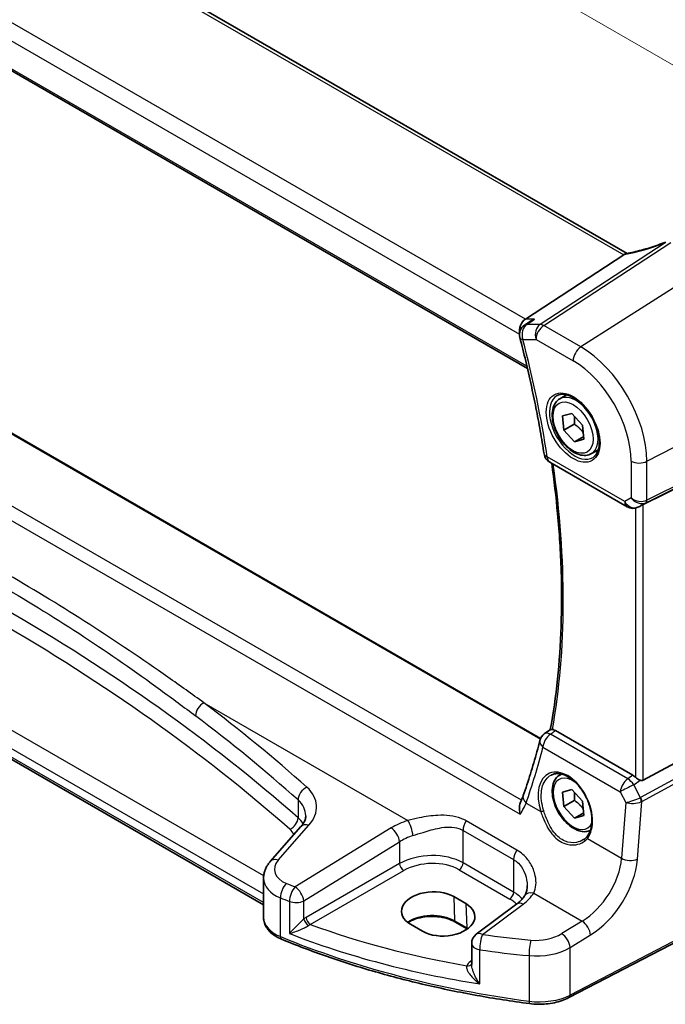
# Model space of a CAD drawing. Units: millimetres. Extents: x 29 to 4175, y 16 to 859.
# Drawn here: x 186 to 242, y 208 to 293 of the extents above; entities that cross this region are included whole.
import ezdxf

# ---------------------------------------------------------------- set-up
doc = ezdxf.new("R2010")
doc.units = ezdxf.units.MM
doc.header["$LTSCALE"] = 2
doc.layers.get('Defpoints').update_dxf_attribs({"lineweight": 25})
for name, color, linetype, lineweight in [('Dimension (ISO)', 7, 'Continuous', 18), ('Visible (ISO)', 7, 'Continuous', 35), ('Visible Narrow (ISO)', 7, 'Continuous', 25)]:
    doc.layers.add(name, color=color, linetype=linetype, lineweight=lineweight)
doc.styles.add('Note Text (TK)', font='txt')
doc.dimstyles.new('Default - Method 1b (TK)', dxfattribs={"dimscale": 2, "dimtxt": 2.5, "dimasz": 2.5, "dimexe": 1, "dimexo": 1.5, "dimgap": 1, "dimtad": 1, "dimtoh": 1, "dimrnd": 1e-08, "dimdsep": 46, "dimtxsty": 'Note Text (TK)', "dimcen": 0.09, "dimdle": 5, "dimclrd": 100, "dimclre": 100, "dimclrt": 7, "dimadec": 1, "dimazin": 1, "dimtfac": 1, "dimtmove": 0, "dimatfit": 3, "dimfxl": 1, "dimtolj": 1, "dimlwd": -1, "dimlwe": -1, "dimarcsym": 0})

# ---------------------------------------------------------------- blocks, each defined once
blk = doc.blocks.new('*D7')
at = {"layer": 'Defpoints', "color": 0}
for p in [(150.024, 343.27), (150.024, 325.771), (252.922, 261.387)]:
    blk.add_point(p, dxfattribs=at)
at = {"layer": 'Dimension (ISO)', "color": 100}
for p, q in [((150.024, 329.235), (150.024, 345.579)), ((248.592, 286.362), (154.354, 340.77)), ((252.922, 264.851), (252.922, 286.172))]:
    blk.add_line(p, q, dxfattribs=at)
for points in [[(154.771, 341.492), (153.938, 340.048), (150.024, 343.27)], [(249.008, 287.084), (248.175, 285.64), (252.922, 283.862)]]:
    blk.add_solid(points, dxfattribs=at)
at = {"layer": 'Dimension (ISO)', "color": 7, "insert": (199.223, 320.047), "char_height": 5, "attachment_point": 4, "rotation": 330, "style": 'Note Text (TK)'}
blk.add_mtext('\\A1;{\\Q-30.000;\\W0.816;\\H0.816x; \\fＭＳ Ｐゴシック|b0|i0;\\H4.9746;148}', dxfattribs=at)

msp = doc.modelspace()

# ---------------------------------------------------------------- linework, layer by layer
at = {"layer": 'Visible (ISO)'}
for p, q in [((239.145, 273.1568), (158.645, 319.6335)), ((147.5439, 311.0606), (230.4959, 263.1683)), ((231.6377, 231.0659), (151.7402, 277.1948)), ((238.8444, 273.0247), (230.3171, 267.4557)), ((230.6715, 267.2324), (230.2366, 266.9325)), ((233.2935, 260.5428), (233.8933, 260.8891)), ((233.5212, 259.0507), (234.3428, 259.2755)), ((233.6347, 257.814), (233.5212, 259.0507)), ((234.3428, 259.2755), (235.278, 258.2636)), ((234.554, 258.3447), (233.6347, 257.814)), ((235.278, 258.2636), (235.3915, 257.0268)), ((234.5699, 256.802), (233.6347, 257.814)), ((235.3698, 257.2638), (234.5699, 256.802)), ((235.3915, 257.0268), (234.5699, 256.802)), ((252.2146, 257.1565), (240.5429, 251.367)), ((236.0435, 255.7797), (236.6433, 256.126)), ((232.4204, 255.0416), (239.1378, 251.1633)), ((207.601, 216.6281), (145.4665, 252.5015)), ((240.2295, 251.2058), (240.0783, 251.1316)), ((252.2146, 233.7748), (240.5429, 227.4293)), ((231.957, 231.4531), (232.483, 231.8348)), ((239.637, 227.8584), (232.9181, 231.7375)), ((233.2935, 227.883), (233.4358, 227.9651)), ((233.5212, 226.3909), (234.3428, 226.6157)), ((234.3428, 226.6157), (235.278, 225.6037)), ((233.6347, 225.1541), (233.5212, 226.3909)), ((234.554, 225.6848), (233.6347, 225.1541)), ((234.5699, 224.1422), (233.6347, 225.1541)), ((235.278, 225.6037), (235.3915, 224.3669)), ((235.3698, 224.604), (234.5699, 224.1422)), ((235.3915, 224.3669), (234.5699, 224.1422)), ((210.8426, 223.4034), (208.1848, 220.3788)), ((207.601, 215.5025), (207.601, 218.9169)), ((252.3086, 218.0274), (234.0961, 208.5597)), ((224.0984, 217.3303), (225.1591, 216.7179)), ((229.5858, 216.7042), (226.0558, 214.0644)), ((221.4022, 214.3215), (220.3415, 214.9339)), ((225.2652, 214.5272), (224.2045, 215.1396)), ((225.6547, 213.2635), (225.6547, 211.4423))]:
    msp.add_line(p, q, dxfattribs=at)
for centre, start, end in [((230.8044, 266.1093), 124.592391, 194.494552), ((232.9204, 255.9077), 188.800778, 240), ((239.6378, 252.0293), 240, 296.132973), ((232.5442, 230.6437), 125.961716, 165.66121), ((226.6547, 213.2635), 126.78998, 180)]:
    msp.add_arc(centre, 1, start, end, dxfattribs=at)
for centre, major_axis, ratio, start_param, end_param in [((237.7407, 273.0438), (1.236, 0.1586), 0.2658489, 5.781032, 5.8817228), ((230.5208, 266.5654), (0.2635, 0.9834), 0.6885003, 0.6553261, 2.1353217), ((240.2084, 251.1722), (0.4999, 0.2676), 0.0332701, 0.8199497, 1.4244848), ((239.6378, 227.0383), (0.4985, -0.8698), 0.5766698, 2.047433, 2.3604916), ((240.2084, 228.0531), (0.3326, -0.6249), 0.5974682, 5.6839249, 6.28846), ((222.22, 216.1321), (-2.6554, -0.1273), 0.606728, 3.8979194, 7.0395121), ((223.2806, 215.5197), (2.6554, 0.1273), 0.606728, 3.8979194, 7.0395121)]:
    msp.add_ellipse(centre, major_axis=major_axis, ratio=ratio, start_param=start_param, end_param=end_param, dxfattribs=at)
for points, knots in [([(242.5084, 274.151), (242.2783, 274.0598), (242.0446, 273.9722), (241.5744, 273.8058), (241.3379, 273.7269), (240.8661, 273.5792), (240.6309, 273.5105), (240.166, 273.3842), (239.9363, 273.3267), (239.4869, 273.224), (239.2671, 273.1788), (239.0544, 273.14)], [0.67764046, 0.67764046, 0.67764046, 0.67764046, 0.80462331, 0.80462331, 0.93160615, 0.93160615, 1.05858899, 1.05858899, 1.18557184, 1.18557184, 1.31255468, 1.31255468, 1.31255468, 1.31255468]), ([(231.1129, 267.4557), (231.111, 267.455), (231.109, 267.4543), (230.9667, 267.4037), (230.8318, 267.3377), (230.696, 267.2491), (230.6837, 267.2409), (230.6715, 267.2324)], [-0.17452184, -0.17452184, -0.17452184, -0.17452184, -0.173909868, -0.173909868, -0.129216987, -0.129216987, -0.12471605, -0.12471605, -0.12471605, -0.12471605]), ([(229.8362, 265.859), (230.0127, 265.1764), (230.1819, 264.4951), (230.5057, 263.1357), (230.6603, 262.4576), (230.9548, 261.1053), (231.0946, 260.431), (231.3595, 259.0868), (231.4845, 258.4168), (231.7196, 257.0819), (231.8296, 256.4169), (231.9321, 255.7547)], [2.80413502, 2.80413502, 2.80413502, 2.80413502, 2.83285531, 2.83285531, 2.86157559, 2.86157559, 2.89029588, 2.89029588, 2.91901617, 2.91901617, 2.94773645, 2.94773645, 2.94773645, 2.94773645]), ([(233.0826, 260.8218), (233.2524, 260.9104), (233.4547, 260.9474), (233.889, 260.9041), (234.1128, 260.837), (234.5667, 260.6121), (234.7959, 260.4581), (235.2417, 260.0755), (235.4582, 259.8469), (235.8556, 259.337), (236.0362, 259.0554), (236.3414, 258.4693), (236.466, 258.1646), (236.6461, 257.5656), (236.7018, 257.2712), (236.7411, 256.7252), (236.725, 256.4734), (236.6282, 256.036), (236.5474, 255.8515), (236.3669, 255.6037), (236.2788, 255.5206), (236.1796, 255.4575)], [0.8100934, 0.8100934, 0.8100934, 0.8100934, 1.1786249, 1.1786249, 1.500072, 1.500072, 1.809278, 1.809278, 2.1195272, 2.1195272, 2.4314916, 2.4314916, 2.743846, 2.743846, 3.0551027, 3.0551027, 3.3644282, 3.3644282, 3.6760896, 3.6760896, 3.9022956, 3.9022956, 3.9022956, 3.9022956]), ([(236.0435, 255.7797), (235.8951, 255.694), (235.7271, 255.6437), (235.3645, 255.6135), (235.169, 255.6393), (234.756, 255.7661), (234.5381, 255.8766), (234.1116, 256.1713), (233.9035, 256.358), (233.5222, 256.7837), (233.3489, 257.0223), (233.052, 257.5281), (232.9283, 257.795), (232.7417, 258.334), (232.679, 258.6061), (232.6242, 259.1324), (232.6324, 259.3866), (232.7281, 259.8469), (232.8141, 260.0549), (233.0379, 260.3559), (233.157, 260.464), (233.2935, 260.5428)], [4.0384811, 4.0384811, 4.0384811, 4.0384811, 4.3042755, 4.3042755, 4.5939, 4.5939, 4.9219949, 4.9219949, 5.2607057, 5.2607057, 5.5968389, 5.5968389, 5.9313983, 5.9313983, 6.2673138, 6.2673138, 6.605966, 6.605966, 6.9355657, 6.9355657, 7.1800737, 7.1800737, 7.1800737, 7.1800737]), ([(232.5954, 254.9406), (232.8037, 253.469), (232.9743, 252.0118), (233.2618, 248.8901), (233.3649, 247.2321), (233.467, 243.9727), (233.466, 242.3714), (233.3602, 239.2347), (233.2553, 237.6993), (232.9427, 234.7057), (232.7351, 233.2473), (232.4769, 231.8303)], [2.96548687, 2.96548687, 2.96548687, 2.96548687, 3.0297319, 3.0297319, 3.10476599, 3.10476599, 3.17980007, 3.17980007, 3.25483416, 3.25483416, 3.32974433, 3.32974433, 3.32974433, 3.32974433]), ([(232.6677, 231.829), (232.6255, 231.8348), (232.5911, 231.8394), (232.5213, 231.8453), (232.4961, 231.8434), (232.4837, 231.8353), (232.4834, 231.8351), (232.483, 231.8348)], [-0.111347248, -0.111347248, -0.111347248, -0.111347248, -0.091921761, -0.091921761, -0.061715665, -0.061715665, -0.060890783, -0.060890783, -0.060890783, -0.060890783]), ([(232.6677, 231.829), (232.6819, 231.827), (232.6964, 231.8244), (232.7781, 231.8063), (232.8479, 231.7781), (232.9181, 231.7375)], [0.101558208, 0.101558208, 0.101558208, 0.101558208, 0.108043652, 0.108043652, 0.137835646, 0.137835646, 0.137835646, 0.137835646]), ([(231.5754, 230.8914), (231.4912, 230.5619), (231.4045, 230.2345), (231.2263, 229.5839), (231.1347, 229.2608), (230.9468, 228.6189), (230.8504, 228.3001), (230.6528, 227.6671), (230.5516, 227.3528), (230.3445, 226.7287), (230.2385, 226.419), (230.1302, 226.1115)], [-1.380893072, -1.380893072, -1.380893072, -1.380893072, -1.364235108, -1.364235108, -1.347577144, -1.347577144, -1.33091918, -1.33091918, -1.314261216, -1.314261216, -1.297603252, -1.297603252, -1.297603252, -1.297603252]), ([(232.5388, 227.8783), (232.6318, 227.9268), (232.7313, 227.9619), (232.94, 228.004), (233.049, 228.0116), (233.2709, 227.9992), (233.3834, 227.9806), (233.6101, 227.9187), (233.7241, 227.8762), (233.9524, 227.7684), (234.0666, 227.7035), (234.2931, 227.5522), (234.4054, 227.4659), (234.6255, 227.2739), (234.7333, 227.168), (234.9416, 226.939), (235.0421, 226.8159), (235.233, 226.5553), (235.3233, 226.4178), (235.4914, 226.1319), (235.5692, 225.9836), (235.7098, 225.6799), (235.7727, 225.5246), (235.8819, 225.2112), (235.9282, 225.0531), (236.0031, 224.7385), (236.0316, 224.5821), (236.0704, 224.275), (236.0807, 224.1244), (236.0829, 223.8331), (236.0749, 223.6924), (236.0413, 223.4244), (236.0157, 223.2972), (235.9481, 223.0588), (235.9059, 222.9479), (235.8045, 222.7403), (235.7446, 222.6448), (235.678, 222.561)], [-0.7585989, -0.7585989, -0.7585989, -0.7585989, -0.580545, -0.580545, -0.4069118, -0.4069118, -0.2424865, -0.2424865, -0.0841099, -0.0841099, 0.0715803, 0.0715803, 0.2264597, 0.2264597, 0.3813849, 0.3813849, 0.5366773, 0.5366773, 0.6923998, 0.6923998, 0.8484936, 0.8484936, 1.0048408, 1.0048408, 1.161294, 1.161294, 1.3177007, 1.3177007, 1.4739423, 1.4739423, 1.6300175, 1.6300175, 1.7862136, 1.7862136, 1.9434242, 1.9434242, 2.1088014, 2.1088014, 2.1088014, 2.1088014]), ([(235.9485, 223.0709), (235.8249, 223.0145), (235.691, 222.9808), (235.3645, 222.9537), (235.169, 222.9794), (234.756, 223.1062), (234.5381, 223.2168), (234.1116, 223.5115), (233.9035, 223.6981), (233.5222, 224.1239), (233.3489, 224.3625), (233.052, 224.8682), (232.9283, 225.1351), (232.7417, 225.6742), (232.679, 225.9462), (232.6242, 226.4725), (232.6324, 226.7268), (232.7281, 227.187), (232.8141, 227.395), (233.0379, 227.696), (233.157, 227.8041), (233.2935, 227.883)], [4.093744, 4.093744, 4.093744, 4.093744, 4.3042755, 4.3042755, 4.5939, 4.5939, 4.9219949, 4.9219949, 5.2607057, 5.2607057, 5.5968389, 5.5968389, 5.9313983, 5.9313983, 6.2673138, 6.2673138, 6.605966, 6.605966, 6.9355657, 6.9355657, 7.1800737, 7.1800737, 7.1800737, 7.1800737]), ([(240.2725, 227.4251), (240.2593, 227.43), (240.2463, 227.4354), (240.1698, 227.4688), (240.1013, 227.5071), (239.9711, 227.5933), (239.9095, 227.6413), (239.858, 227.6898), (239.8564, 227.6913), (239.8548, 227.6928)], [0.034621874, 0.034621874, 0.034621874, 0.034621874, 0.039035112, 0.039035112, 0.061072777, 0.061072777, 0.083110443, 0.083110443, 0.083812467, 0.083812467, 0.083812467, 0.083812467]), ([(230.1302, 226.1115), (230.117, 226.074), (230.1031, 226.0361), (230.0742, 225.9592), (230.0591, 225.9204), (230.0278, 225.8418), (230.0115, 225.8022), (229.9777, 225.722), (229.9601, 225.6816), (229.9239, 225.6), (229.9051, 225.5588), (229.8858, 225.5173)], [0, 0, 0, 0, 0.018755398, 0.018755398, 0.037510796, 0.037510796, 0.056266193, 0.056266193, 0.075021591, 0.075021591, 0.093776989, 0.093776989, 0.093776989, 0.093776989]), ([(229.8727, 224.4819), (229.8722, 224.4836), (229.8717, 224.4852), (229.8324, 224.6299), (229.8067, 224.776), (229.7878, 225.0659), (229.7958, 225.2111), (229.841, 225.4044), (229.8607, 225.4634), (229.8858, 225.5173)], [-0.0005256, -0.0005256, -0.0005256, -0.0005256, 0, 0, 0.04466791, 0.04466791, 0.0911806, 0.0911806, 0.11339294, 0.11339294, 0.11339294, 0.11339294]), ([(210.8426, 223.4034), (210.9046, 223.474), (210.9591, 223.5442), (211.0533, 223.6818), (211.0931, 223.7492), (211.159, 223.88), (211.1853, 223.9433), (211.2259, 224.0654), (211.2403, 224.1242), (211.2592, 224.2378), (211.2637, 224.2928), (211.2637, 224.3468)], [-1.30899694, -1.30899694, -1.30899694, -1.30899694, -1.20427718, -1.20427718, -1.09955743, -1.09955743, -0.99483767, -0.99483767, -0.89011792, -0.89011792, -0.78539816, -0.78539816, -0.78539816, -0.78539816]), ([(235.678, 222.561), (235.6605, 222.539), (235.6421, 222.5175), (235.6037, 222.4755), (235.5836, 222.4551), (235.5419, 222.4154), (235.5203, 222.3961), (235.4755, 222.3588), (235.4523, 222.3407), (235.4046, 222.306), (235.38, 222.2892), (235.3548, 222.2732)], [0, 0, 0, 0, 0.014792457, 0.014792457, 0.029584914, 0.029584914, 0.044377371, 0.044377371, 0.059169828, 0.059169828, 0.073962285, 0.073962285, 0.073962285, 0.073962285]), ([(207.601, 218.9169), (207.601, 219.0273), (207.6103, 219.1374), (207.6461, 219.3534), (207.6727, 219.4593), (207.7409, 219.6643), (207.7826, 219.7634), (207.8784, 219.9535), (207.9326, 220.0444), (208.0514, 220.2179), (208.1159, 220.3004), (208.1848, 220.3788)], [0.78539816, 0.78539816, 0.78539816, 0.78539816, 0.89011792, 0.89011792, 0.99483767, 0.99483767, 1.09955743, 1.09955743, 1.20427718, 1.20427718, 1.30899694, 1.30899694, 1.30899694, 1.30899694]), ([(230.469, 218.2539), (230.469, 218.1844), (230.4656, 218.1162), (230.4526, 217.9841), (230.4429, 217.9202), (230.4177, 217.7979), (230.4023, 217.7395), (230.3664, 217.6291), (230.3459, 217.5771), (230.3009, 217.4802), (230.2764, 217.4352), (230.2502, 217.3938)], [0.40227937, 0.40227937, 0.40227937, 0.40227937, 0.44191352, 0.44191352, 0.48154766, 0.48154766, 0.52118181, 0.52118181, 0.56081596, 0.56081596, 0.6004501, 0.6004501, 0.6004501, 0.6004501]), ([(230.2502, 217.3938), (230.222, 217.3491), (230.1906, 217.3037), (230.1215, 217.2121), (230.0837, 217.1659), (230.0016, 217.073), (229.9572, 217.0264), (229.8621, 216.9334), (229.8112, 216.887), (229.7032, 216.7949), (229.646, 216.7493), (229.5858, 216.7042)], [1.17431735, 1.17431735, 1.17431735, 1.17431735, 1.24314117, 1.24314117, 1.31196499, 1.31196499, 1.38078881, 1.38078881, 1.44961263, 1.44961263, 1.51843645, 1.51843645, 1.51843645, 1.51843645]), ([(207.601, 215.5025), (207.601, 215.3381), (207.6285, 215.1739), (207.7325, 214.8615), (207.8086, 214.7133), (207.9983, 214.4389), (208.1118, 214.3125), (208.3681, 214.0815), (208.5109, 213.9768), (208.8205, 213.7885), (208.9873, 213.705), (209.1635, 213.6322)], [0.78539816, 0.78539816, 0.78539816, 0.78539816, 0.97527624, 0.97527624, 1.16515432, 1.16515432, 1.3550324, 1.3550324, 1.54491048, 1.54491048, 1.73478856, 1.73478856, 1.73478856, 1.73478856]), ([(224.2045, 215.1396), (224.0065, 215.2539), (223.7741, 215.3524), (223.2629, 215.5053), (222.9839, 215.5593), (222.4077, 215.6158), (222.1105, 215.6179), (221.5303, 215.5697), (221.2473, 215.5193), (220.7262, 215.3723), (220.4881, 215.2761), (220.2307, 215.1337), (220.1798, 215.1031), (220.1313, 215.0716)], [4.712389, 4.712389, 4.712389, 4.712389, 5.020055, 5.020055, 5.3296103, 5.3296103, 5.6408267, 5.6408267, 5.9521116, 5.9521116, 6.2618362, 6.2618362, 6.3426977, 6.3426977, 6.3426977, 6.3426977]), ([(230.6787, 208.0393), (229.1363, 208.2428), (227.6078, 208.4815), (224.5879, 209.0284), (223.0965, 209.3365), (220.1604, 210.0201), (218.7155, 210.3956), (215.8814, 211.2117), (214.4921, 211.6524), (211.7776, 212.5962), (210.4524, 213.0993), (209.1635, 213.6322)], [4.15156292, 4.15156292, 4.15156292, 4.15156292, 4.23092969, 4.23092969, 4.31029645, 4.31029645, 4.38966322, 4.38966322, 4.46902998, 4.46902998, 4.54839675, 4.54839675, 4.54839675, 4.54839675]), ([(230.6787, 208.0393), (230.9155, 208.0081), (231.1566, 207.9901), (231.6401, 207.9809), (231.8825, 207.9897), (232.3611, 208.0338), (232.5973, 208.0692), (233.0562, 208.1659), (233.2789, 208.2272), (233.7042, 208.3749), (233.9067, 208.4613), (234.0961, 208.5597)], [2.13162239, 2.13162239, 2.13162239, 2.13162239, 2.32314446, 2.32314446, 2.51466654, 2.51466654, 2.70618862, 2.70618862, 2.8977107, 2.8977107, 3.08923278, 3.08923278, 3.08923278, 3.08923278])]:
    msp.add_open_spline(points, degree=3, knots=knots, dxfattribs=at)
for points in [[(239.0544, 273.14), (239.0003, 273.1302), (238.9461, 273.1035), (238.8949, 273.0614)], [(240.2295, 251.2058), (240.2436, 251.2127), (240.2579, 251.22), (240.2725, 251.2277)], [(225.2809, 214.5181), (225.2757, 214.5211), (225.2704, 214.5242), (225.2652, 214.5272)]]:
    msp.add_open_spline(points, degree=3, dxfattribs=at)
for points, weights in [([(234.5746, 259.0247), (234.6038, 258.7314), (234.554, 258.3447)], [1.07728978701, 1.07951320993, 1]), ([(234.554, 258.3447), (235.0595, 257.9987), (235.3408, 257.5793)], [1, 1.12377133652, 1.04949108376]), ([(234.5746, 226.3648), (234.6038, 226.0716), (234.554, 225.6848)], [1.07728978701, 1.07951320993, 1]), ([(234.554, 225.6848), (235.0595, 225.3388), (235.3408, 224.9195)], [1, 1.12377133652, 1.04949108376])]:
    msp.add_rational_spline(points, weights, degree=2, dxfattribs=at)
at = {"layer": 'Visible Narrow (ISO)'}
for p, q in [((158.167, 319.6038), (238.8444, 273.0247)), ((230.3171, 267.4557), (149.4261, 314.1581)), ((148.5893, 313.0521), (229.8057, 266.1618)), ((230.4504, 263.3636), (147.5096, 311.2495)), ((151.6637, 277.1625), (231.6116, 231.0046)), ((229.9652, 225.6936), (146.2932, 274.0017)), ((242.4503, 274.0916), (231.591, 266.9996)), ((231.9068, 266.9033), (242.9318, 274.1036)), ((145.1558, 273.3932), (229.8727, 224.4819)), ((246.589, 272.356), (235.1265, 265.0444)), ((231.1129, 267.4557), (230.3171, 267.4557)), ((231.591, 266.9996), (230.4516, 266.9996)), ((235.1265, 265.0444), (231.9068, 266.9033)), ((230.0973, 265.7011), (231.2367, 265.7011)), ((231.2367, 265.7011), (234.4564, 263.8422)), ((240.8585, 255.1163), (252.9218, 261.3873)), ((240.7551, 251.5213), (252.8183, 257.505)), ((252.9218, 257.7336), (240.8585, 251.7498)), ((238.9307, 251.6211), (232.2133, 255.4994)), ((239.4823, 255.1371), (239.4823, 251.9395)), ((240.8585, 251.7498), (240.8585, 255.1163)), ((207.6127, 219.1325), (146.3682, 254.492)), ((145.3629, 253.4833), (207.5843, 217.5598)), ((207.5843, 216.8069), (145.3629, 252.7304)), ((239.4823, 251.9395), (238.9307, 251.6211)), ((240.1001, 251.1431), (240.7551, 251.5213)), ((240.5429, 227.4293), (240.5429, 251.367)), ((239.8548, 251.0532), (239.8548, 227.6928)), ((240.2725, 251.2277), (240.1001, 251.1431)), ((202.4268, 234.1538), (220.1215, 223.9377)), ((252.8183, 232.7292), (240.3093, 225.9285)), ((240.4128, 225.5805), (252.9218, 232.3812)), ((239.1911, 227.5484), (232.4826, 231.4215)), ((231.8398, 230.3082), (238.5484, 226.435)), ((239.637, 227.8584), (239.1911, 227.5484)), ((239.7151, 227.0375), (240.2725, 227.4251)), ((240.2857, 225.9172), (239.7151, 227.0375)), ((210.593, 225.7245), (210.593, 224.1738)), ((238.5484, 226.435), (239.0257, 225.4978)), ((230.3689, 225.4436), (231.6478, 224.7053)), ((239.0257, 225.4978), (238.6553, 220.6595)), ((240.0288, 220.566), (240.4128, 225.5805)), ((208.8743, 220.4965), (211.5322, 223.5211)), ((218.6718, 223.2926), (210.3536, 218.1699)), ((224.9075, 223.078), (229.2974, 220.5435)), ((224.9075, 220.2567), (224.9075, 223.078)), ((229.5812, 221.3614), (225.1913, 223.8959)), ((235.6936, 222.3694), (238.6553, 220.6595)), ((211.0844, 216.9631), (219.4025, 222.0857)), ((219.4025, 222.0857), (219.4025, 220.198)), ((229.2974, 220.5435), (229.2974, 217.7221)), ((219.4025, 220.198), (211.3045, 215.5226)), ((224.5724, 219.6555), (228.9624, 217.121)), ((229.2974, 217.7221), (224.9075, 220.2567)), ((211.6576, 214.911), (219.7556, 219.5864)), ((252.4125, 218.2565), (234.2, 208.7888)), ((207.5843, 217.5598), (207.5843, 216.8069)), ((209.0634, 213.8595), (209.0634, 217.224)), ((224.0984, 217.3303), (224.1632, 215.2255)), ((231.0339, 217.6374), (235.2392, 215.2095)), ((209.8461, 216.9174), (209.8461, 214.1267)), ((211.0844, 215.3726), (211.0844, 216.9631)), ((225.1591, 216.7179), (225.2238, 214.6131)), ((226.593, 214.0413), (230.1231, 216.6812)), ((225.2238, 214.6131), (224.1632, 215.2255)), ((235.2392, 215.2095), (233.4693, 214.1195)), ((234.2, 212.9126), (235.97, 214.0026)), ((234.2, 208.7888), (234.2, 212.9126)), ((226.3608, 209.7517), (226.3608, 212.7117)), ((230.6328, 212.2072), (230.6328, 208.2536)), ((225.6547, 211.777), (225.5585, 211.7091))]:
    msp.add_line(p, q, dxfattribs=at)
for centre, major_axis, ratio, start_param, end_param in [((241.2301, 275.5268), (5.7695, 2.0522), 0.2893161, 4.1954698, 4.8218003), ((230.8044, 266.1093), (0, 1), 0.7745967, 0.4728942, 1.9913307), ((230.8044, 266.1093), (-0.5677, 0.8232), 0.5981315, 5.9155086, 6.2831853), ((231.9438, 266.1093), (0, -1), 0.7745967, 3.6144869, 5.1329233), ((231.9438, 266.1093), (0.5, 0.866), 0.5773503, 0.837758, 2.3561945), ((231.9438, 266.1093), (-0.5468, 0.8373), 0.5534337, 5.4670337, 5.9300343), ((230.8044, 266.1093), (-0.9682, -0.2503), 0.353633, 0, 0.6652213), ((177.0923, 274.828), (-39.7204, 68.7978), 0.5773503, 4.120847, 4.2644484), ((235.1635, 264.2504), (-0.5, -0.866), 0.5773503, 3.9793507, 5.4977871), ((235.1265, 258.4257), (-4.0532, 7.0203), 0.5773503, 3.9269908, 5.4977871), ((234.4564, 258.0388), (3.5538, -6.1554), 0.5773503, 0.7853982, 2.3561945), ((234.5928, 258.1176), (1.549, -2.683), 0.5773503, 3.1168974, 6.3078805), ((234.6685, 258.1613), (1.375, -2.3816), 0.5773503, 0, 3.1415927), ((40.207, 150.1125), (-204.6244, -9.7612), 0.6066032, 3.7001653, 4.0959589), ((40.2403, 149.3979), (203.7239, 9.7636), 0.6067281, 0.5584318, 0.9542254), ((232.9204, 255.9077), (-0.9882, -0.153), 0.4553125, 0, 0.7055682), ((232.9204, 255.9077), (-0.5, -0.866), 0.5773503, 5.4977871, 6.2831853), ((177.7994, 275.2362), (-39.457, 68.3415), 0.5773503, 3.7439356, 4.1039221), ((240.1894, 255.5453), (-1, 0), 0.5773503, 0.7853982, 2.3038346), ((239.6378, 252.0293), (0.5, -0.866), 0.8164966, 4.712389, 6.2308254), ((239.6378, 252.0293), (-0.5, -0.866), 0.5773503, 5.4977871, 6.2831853), ((240.1894, 252.3478), (-0.9884, 0.2242), 0.6785192, 0.9381155, 2.4565519), ((240.1894, 252.3478), (0.7629, -0.6767), 0.7852134, 4.4565006, 5.9749371), ((240.5239, 251.9644), (0.2222, -0.4479), 0.5587275, 0.0364416, 0.8207045), ((239.6378, 252.0293), (0.4405, -0.8978), 0.6331079, 0, 0.0390457), ((202.4884, 233.3759), (0.6028, 0.7979), 0.6378571, 0.9478089, 2.4320061), ((40.1454, 146.584), (-205.4325, -17.0828), 0.6252357, 3.6771492, 3.751453), ((40.207, 145.8062), (204.4307, 17.0907), 0.6254545, 0.53526, 0.6095638), ((232.5442, 230.6437), (-0.9688, 0.2477), 0.6240504, 0, 0.928075), ((232.5442, 230.6437), (0.5, 0.866), 0.5773503, 0.8726646, 2.268928), ((232.5442, 230.6437), (-0.5872, 0.8094), 0.5452934, 5.4408962, 6.2831853), ((177.632, 274.9135), (33.9357, -71.9674), 0.625235, 0.5641618, 0.6474516), ((233.7763, 224.9922), (-1.4239, 3.0196), 0.6252354, 3.4409358, 7.6585386), ((234.4564, 225.3789), (1.225, -2.1218), 0.5773503, 2.2634515, 6.70351), ((234.6685, 225.5014), (-1.375, 2.3816), 0.5773503, 6.1672664, 6.2831853), ((239.2528, 226.7705), (-0.5, -0.866), 0.5773503, 4.0142573, 5.4105207), ((239.2528, 226.7705), (0.5709, -0.821), 0.5324781, 1.5259771, 2.3100943), ((211.4253, 226.0445), (0.6658, 0.7461), 0.6695631, 1.0011617, 2.486399), ((207.202, 224.872), (-4.9933, -0.4152), 0.6252357, 2.5660491, 3.6771492), ((239.2528, 226.7705), (0.8911, 0.4539), 0.0331136, 1.0085463, 2.4654155), ((207.2637, 224.0942), (3.9908, 0.4253), 0.6362092, 6.2154932, 6.8029945), ((231.0733, 225.7792), (-0.9432, 0.3323), 0.6607323, 0, 0.9850014), ((239.7301, 225.8333), (-0.9507, -0.3366), 0.1260537, 0.6927589, 2.1496282), ((240.0075, 226.5701), (0.2811, -0.6517), 0.5977623, 6.2757079, 6.3374745), ((240.0545, 225.7837), (0.1923, -0.4615), 0.5306539, 0.8599735, 1.6394174), ((240.0782, 225.795), (0.2388, -0.4393), 0.5337015, 0.8002149, 1.5844778), ((231.7886, 224.7724), (-0.19, -0.0624), 0.156127, 0.6857299, 2.1768458), ((239.7301, 225.8333), (1.007, 0.0778), 0.4004687, 3.9071643, 5.3640336), ((239.7763, 226.4366), (0.8351, -0.703), 0.7266597, 5.9073453, 5.9691119), ((209.8439, 223.8858), (-0.5954, -0.6749), 0.6736085, 0.9631217, 2.482581), ((207.2637, 222.7637), (-3.999, -0.1467), 0.6002837, 3.4600795, 3.7070807), ((222.0174, 221.1286), (-4.9933, -0.4152), 0.6252357, 5.0493634, 5.3934825), ((220.1831, 223.1599), (-0.2942, 0.9557), 0.2621606, 4.0409106, 5.5780434), ((207.297, 222.0491), (3.0987, 0.1485), 0.6067281, 0.2862134, 0.5584318), ((211.5938, 222.7433), (-0.7512, 0.6601), 0.6559781, 5.3064361, 6.2831853), ((218.7334, 222.5148), (-0.5244, 0.8515), 0.4940186, 3.9140299, 5.4802648), ((225.6146, 223.4863), (0.5, 0.866), 0.5773503, 1.4272482, 2.3561945), ((222.0791, 220.3508), (3.9908, 0.4253), 0.6362092, 1.8920234, 2.2361425), ((235.8345, 222.4365), (-0.1566, 0.1245), 0.7461583, 0, 1.2210937), ((208.9359, 219.7187), (-0.7512, 0.6601), 0.6559781, 5.3064361, 6.2831853), ((222.0791, 218.4739), (-3.9987, -0.1665), 0.6031607, 3.9018796, 5.4203161), ((230.0045, 220.9518), (0.5, 0.866), 0.5773503, 1.4272482, 2.3561945), ((234.9117, 219.1097), (-2.7501, -4.1821), 0.6123661, 0.9082695, 2.3045329), ((235.5808, 218.6807), (3.2477, 5.0502), 0.6067281, 4.0433268, 5.4395903), ((239.3597, 220.995), (-0.9971, 0.0763), 0.5274655, 0.8274633, 2.3460992), ((211.0394, 219.821), (-2.4966, -0.2076), 0.6252357, 5.7076418, 7.1806309), ((219.7371, 219.9834), (-0.25, 0.433), 0.5154213, 0.7867677, 2.354825), ((222.0976, 218.0769), (3.4985, 0.1677), 0.6067281, 0.7563286, 2.274765), ((224.5539, 220.0525), (0.25, 0.433), 0.5773503, 3.9793507, 5.4977871), ((211.101, 219.0432), (3.4978, 0.2021), 0.6121539, 3.1062402, 4.0556306), ((209.6456, 217.6935), (0.3706, 0.9288), 0.4835441, 0.7960015, 2.2807051), ((243.9325, 250.3252), (-58.9204, -4.8995), 0.6252357, 0.8974456, 0.9133997), ((210.4152, 217.3921), (-0.3585, -0.9335), 0.473678, 3.9313763, 5.4163188), ((210.4152, 217.3921), (-0.5244, 0.8515), 0.4940186, 3.9140299, 5.4802648), ((208.2914, 217.968), (0.5, 0.866), 0.5773503, 2.1381584, 2.3561945), ((206.8772, 217.066), (0.9979, 0.1014), 0.6339676, 0.6971096, 0.7210749), ((243.9941, 249.5474), (59.9222, 4.8918), 0.6244878, 4.0400468, 4.0560009), ((228.9439, 217.518), (0.25, 0.433), 0.5773503, 3.9793507, 5.4977871), ((226.4875, 215.5424), (3.4985, 0.1677), 0.6067281, 0.4804532, 0.7563286), ((226.469, 215.9394), (-3.9987, -0.1665), 0.6031607, 3.5824909, 3.9018796), ((226.4073, 218.5941), (-4.9933, -0.4152), 0.6252357, 2.3566096, 2.7007287), ((231.0956, 216.8596), (-0.8454, 0.5342), 0.7066296, 5.1989293, 6.2831853), ((207.9378, 217.011), (0.25, 0.433), 0.5773503, 2.3561945, 2.6651611), ((206.8772, 216.3986), (-1, 0), 0.5773503, 3.9030255, 3.9269908), ((210.4152, 217.3921), (1, 0), 0.5773503, 4.1069371, 5.4454273), ((230.1847, 215.9034), (-0.5989, 0.8008), 0.5542216, 5.4329486, 6.2831853), ((211.101, 215.5025), (-3.5, 0), 0.5773503, 0, 0.9493904), ((211.639, 215.308), (-0.25, 0.433), 0.5154213, 0.7867677, 2.354825), ((222.2234, 214.1056), (-2.7433, 0), 0.5773503, 3.9269908, 5.6026653), ((211.4189, 215.1581), (-0.3095, 0.3927), 0.3938252, 0.7209822, 2.2401594), ((243.9571, 245.888), (58.9751, 2.8264), 0.6067281, 4.1040053, 4.3602378), ((224.3045, 215.3128), (-0.1, -0.1732), 0.5773503, 5.5326937, 6.2831853), ((225.3652, 214.7004), (-0.1, -0.1732), 0.5773503, 5.5326937, 6.2831853), ((223.2841, 213.4932), (-2.7433, 0), 0.5773503, 3.8731392, 3.9269908), ((235.3008, 214.4317), (-0.5244, 0.8515), 0.4940186, 3.9140299, 5.4802648), ((209.3545, 214.0942), (-0.191, -0.4621), 0.475347, 5.4282008, 6.2831853), ((243.9941, 242.0248), (-60, 0), 0.5773503, 0.9493904, 1.3462242), ((243.9941, 245.094), (59.9756, 2.8238), 0.6062543, 4.0784009, 4.3855598), ((226.6547, 213.2635), (-0.5989, 0.8008), 0.5542216, 5.4329486, 6.2831853), ((226.6547, 213.2635), (0.1411, 0.99), 0.2633815, 0.7054353, 2.1991365), ((243.9325, 250.3252), (-58.9204, -4.8995), 0.6252357, 1.2205586, 1.2942794), ((231.4619, 215.4179), (-2.996, -0.2491), 0.6252357, 1.2942794, 2.2518898), ((233.5309, 213.3417), (-0.5244, 0.8515), 0.4940186, 3.9140299, 5.4802648), ((226.6547, 213.2635), (-1, 0), 0.5773503, 0, 1.2725034), ((230.8554, 212.77), (0.0925, 0.9957), 0.2084658, 0.6938779, 2.1908022), ((231.5235, 214.6401), (3.9972, 0.2433), 0.6138185, 4.4504704, 5.4080807), ((243.9941, 249.5474), (59.9222, 4.8918), 0.6244878, 4.3631598, 4.4368806), ((226.6732, 211.133), (1.4994, 0.0719), 0.6067281, 2.3794848, 2.8484016), ((225.2067, 211.7242), (0.4578, -0.2011), 0.7611577, 5.0733353, 6.2242234), ((225.5399, 212.1062), (0.2881, -0.4086), 0.575771, 5.4469398, 5.7106798), ((231.5235, 210.505), (-4, 0), 0.5773503, 1.3462242, 2.3038346), ((233.8655, 209.0033), (0.2306, -0.4436), 0.5463429, 0, 0.8102426), ((230.7441, 208.535), (-0.0654, -0.4957), 0.181825, 5.3399069, 6.2831853)]:
    msp.add_ellipse(centre, major_axis=major_axis, ratio=ratio, start_param=start_param, end_param=end_param, dxfattribs=at)
for major_axis in [(-1.649, 2.8561), (-1.225, 2.1218)]:
    msp.add_ellipse((234.4564, 258.0388), major_axis=major_axis, ratio=0.5773503, dxfattribs=at)
msp.add_open_spline([(230.4516, 266.9996), (230.672, 267.1516), (230.8925, 267.3036), (231.1129, 267.4557)], degree=3, dxfattribs=at)
for points, knots in [([(202.4268, 234.1538), (201.399, 234.8962), (200.3582, 235.6388), (194.8931, 239.4723), (190.2572, 242.4882), (182.4228, 247.0114), (179.3491, 248.6604), (173.0599, 251.8302), (169.8443, 253.3518), (166.5628, 254.8598)], [0, 0, 0, 0, 0.4901918, 0.4901918, 2.5427249, 2.5427249, 3.8140873, 3.8140873, 5.0854497, 5.0854497, 5.0854497, 5.0854497]), ([(166.0099, 253.6266), (169.3367, 252.1676), (172.5827, 250.6939), (178.9027, 247.5965), (181.9768, 245.9718), (189.7732, 241.4706), (194.3465, 238.4244), (199.6859, 234.531), (200.7003, 233.7761), (201.6995, 233.0211)], [-5.0854497, -5.0854497, -5.0854497, -5.0854497, -3.8140873, -3.8140873, -2.5427249, -2.5427249, -0.4901918, -0.4901918, 0, 0, 0, 0]), ([(232.4826, 231.4215), (232.5741, 231.4879), (232.6655, 231.5542), (232.757, 231.6206), (232.8107, 231.6596), (232.8644, 231.6986), (232.9181, 231.7375)], [-1.09398103663, -1.09398103663, -1.09398103663, -1.09398103663, -1.0936193213, -1.0936193213, -1.0936193213, -1.09340677383, -1.09340677383, -1.09340677383, -1.09340677383]), ([(231.9049, 224.7836), (231.809, 225.0795), (231.7435, 225.3794), (231.6601, 226.1352), (231.6952, 226.5758), (231.9521, 227.3765), (232.2074, 227.7049), (232.5388, 227.8782)], [-2.1088014, -2.1088014, -2.1088014, -2.1088014, -1.8082555, -1.8082555, -1.3273819, -1.3273819, -0.7585989, -0.7585989, -0.7585989, -0.7585989]), ([(229.8727, 224.4819), (229.916, 224.5536), (229.9578, 224.6249), (230.1441, 224.9533), (230.2685, 225.2041), (230.3689, 225.4436)], [-0.16023633, -0.16023633, -0.16023633, -0.16023633, -0.12569284, -0.12569284, 0, 0, 0, 0]), ([(235.3548, 222.2732), (235.1723, 222.1572), (234.9603, 222.0755), (234.4205, 221.9816), (234.0803, 222.0118), (233.3922, 222.286), (233.0566, 222.564), (232.4874, 223.319), (232.2576, 223.8051), (232.011, 224.4658), (231.9562, 224.6253), (231.9049, 224.7836)], [0.07396229, 0.07396229, 0.07396229, 0.07396229, 0.17268581, 0.17268581, 0.31083445, 0.31083445, 0.47012674, 0.47012674, 0.64123663, 0.64123663, 0.69493922, 0.69493922, 0.69493922, 0.69493922]), ([(225.1913, 223.8959), (225.0472, 223.979), (224.8958, 224.0516), (224.1233, 224.354), (223.4288, 224.419), (222.1848, 224.3578), (221.6343, 224.2742), (220.7634, 224.0969), (220.4342, 224.0185), (220.1215, 223.9377)], [0, 0, 0, 0, 0.06110564, 0.06110564, 0.30081719, 0.30081719, 0.48521068, 0.48521068, 0.60045662, 0.60045662, 0.60045662, 0.60045662]), ([(231.6478, 224.7053), (231.7033, 224.5423), (231.7631, 224.3781), (232.0326, 223.6973), (232.2854, 223.1959), (232.9018, 222.4118), (233.2613, 222.12), (233.9895, 221.8229), (234.3467, 221.7833), (234.9296, 221.8678), (235.1666, 221.9553), (235.4917, 222.164), (235.6024, 222.2602), (235.6936, 222.3694)], [-0.69493922, -0.69493922, -0.69493922, -0.69493922, -0.64123663, -0.64123663, -0.47012674, -0.47012674, -0.31083445, -0.31083445, -0.17268581, -0.17268581, -0.06641762, -0.06641762, 0, 0, 0, 0]), ([(220.5623, 222.6257), (220.8458, 222.718), (221.1406, 222.8154), (221.9121, 223.0567), (222.3916, 223.1937), (223.4581, 223.3898), (224.0405, 223.4103), (224.67, 223.1993), (224.7923, 223.1446), (224.9075, 223.078)], [-0.60045662, -0.60045662, -0.60045662, -0.60045662, -0.48521068, -0.48521068, -0.30081719, -0.30081719, -0.06110564, -0.06110564, 0, 0, 0, 0]), ([(229.2974, 220.5435), (229.4477, 220.4567), (229.586, 220.3498), (229.9079, 220.0284), (230.0687, 219.7882), (230.338, 219.2078), (230.4276, 218.8579), (230.4652, 218.4256), (230.4689, 218.3393), (230.4689, 218.2538)], [0, 0, 0, 0, 0.0797143, 0.0797143, 0.20725719, 0.20725719, 0.36329084, 0.36329084, 0.40227937, 0.40227937, 0.40227937, 0.40227937]), ([(231.0339, 217.6374), (231.2471, 218.0522), (231.2896, 218.5922), (231.0979, 219.5046), (230.9544, 219.8725), (230.5746, 220.4955), (230.3596, 220.7587), (229.9445, 221.1261), (229.7691, 221.2529), (229.5812, 221.3614)], [-0.6004501, -0.6004501, -0.6004501, -0.6004501, -0.36329084, -0.36329084, -0.20725719, -0.20725719, -0.0797143, -0.0797143, 0, 0, 0, 0]), ([(211.3045, 215.5226), (211.2674, 215.5011), (211.2304, 215.4779), (211.1569, 215.4278), (211.1204, 215.401), (211.0844, 215.3726)], [0, 0, 0, 0, 0.014990966, 0.014990966, 0.029981932, 0.029981932, 0.029981932, 0.029981932]), ([(211.0844, 215.3726), (211.0377, 215.3295), (210.9876, 215.2825), (210.8541, 215.1553), (210.7696, 215.0733), (210.5757, 214.8824), (210.4683, 214.7747), (210.2343, 214.5368), (210.1113, 214.4093), (209.9454, 214.2338), (209.8942, 214.1789), (209.8461, 214.1267)], [-0.25003938, -0.25003938, -0.25003938, -0.25003938, -0.22092923, -0.22092923, -0.174353, -0.174353, -0.11380389, -0.11380389, -0.03639386, -0.03639386, 0.00077702, 0.00077702, 0.00077702, 0.00077702]), ([(209.8461, 214.1267), (209.9179, 214.1459), (209.9929, 214.1676), (210.2317, 214.2418), (210.4035, 214.3021), (210.7199, 214.4273), (210.8617, 214.4881), (211.1101, 214.6055), (211.2157, 214.6592), (211.3772, 214.7494), (211.4363, 214.7845), (211.4897, 214.8188)], [-0.00077702, -0.00077702, -0.00077702, -0.00077702, 0.03639386, 0.03639386, 0.11380389, 0.11380389, 0.174353, 0.174353, 0.22092923, 0.22092923, 0.25003938, 0.25003938, 0.25003938, 0.25003938]), ([(211.4897, 214.8188), (211.5172, 214.8365), (211.545, 214.8531), (211.601, 214.8838), (211.6293, 214.8981), (211.6576, 214.911)], [-0.029981932, -0.029981932, -0.029981932, -0.029981932, -0.014990966, -0.014990966, 0, 0, 0, 0]), ([(225.2252, 211.3271), (225.2142, 211.2989), (225.2079, 211.267), (225.2042, 211.1771), (225.2141, 211.1155), (225.2563, 210.9782), (225.2909, 210.9013), (225.3726, 210.7548), (225.4187, 210.6838), (225.5511, 210.5022), (225.6441, 210.393), (225.8366, 210.1913), (225.9347, 210.0983), (226.141, 209.9191), (226.2498, 209.8326), (226.3608, 209.7517)], [0, 0, 0, 0, 0.02125802, 0.02125802, 0.05527084, 0.05527084, 0.09284035, 0.09284035, 0.12688661, 0.12688661, 0.18020559, 0.18020559, 0.22862384, 0.22862384, 0.27780056, 0.27780056, 0.27780056, 0.27780056]), ([(226.3608, 209.7517), (226.2856, 209.858), (226.2128, 209.9698), (226.0765, 210.1985), (226.0127, 210.3157), (225.8901, 210.5662), (225.8323, 210.7), (225.7537, 210.9187), (225.7273, 211.0033), (225.6834, 211.1758), (225.6668, 211.2648), (225.6562, 211.3798), (225.6547, 211.4118), (225.6547, 211.4425)], [-0.27780056, -0.27780056, -0.27780056, -0.27780056, -0.22862384, -0.22862384, -0.18020559, -0.18020559, -0.12688661, -0.12688661, -0.09284035, -0.09284035, -0.05527084, -0.05527084, -0.04005273, -0.04005273, -0.04005273, -0.04005273])]:
    msp.add_open_spline(points, degree=3, knots=knots, dxfattribs=at)

# ---------------------------------------------------------------- dimensions: what is measured, and where the dimension line sits
at = {"layer": 'Dimension (ISO)', "color": 100}
dim = msp.add_linear_dim(base=(150.0243, 343.27), p1=(252.9218, 261.3873), p2=(150.0243, 325.7707), angle=330, text='{\\Q-30.000;\\W0.816;\\H0.816x; \\fＭＳ Ｐゴシック|b0|i0;\\H4.9746;148}', dimstyle='Default - Method 1b (TK)', override={"dimtoh": 0, "dimlfac": 1.199627, "dimtofl": 0, "dimatfit": 1}, dxfattribs=at)
dim.commit()
dim.dimension.update_dxf_attribs({"geometry": '*D7', "text_midpoint": (201.3393, 313.6433), "dimtype": 160})

doc.saveas('drawing.dxf')
